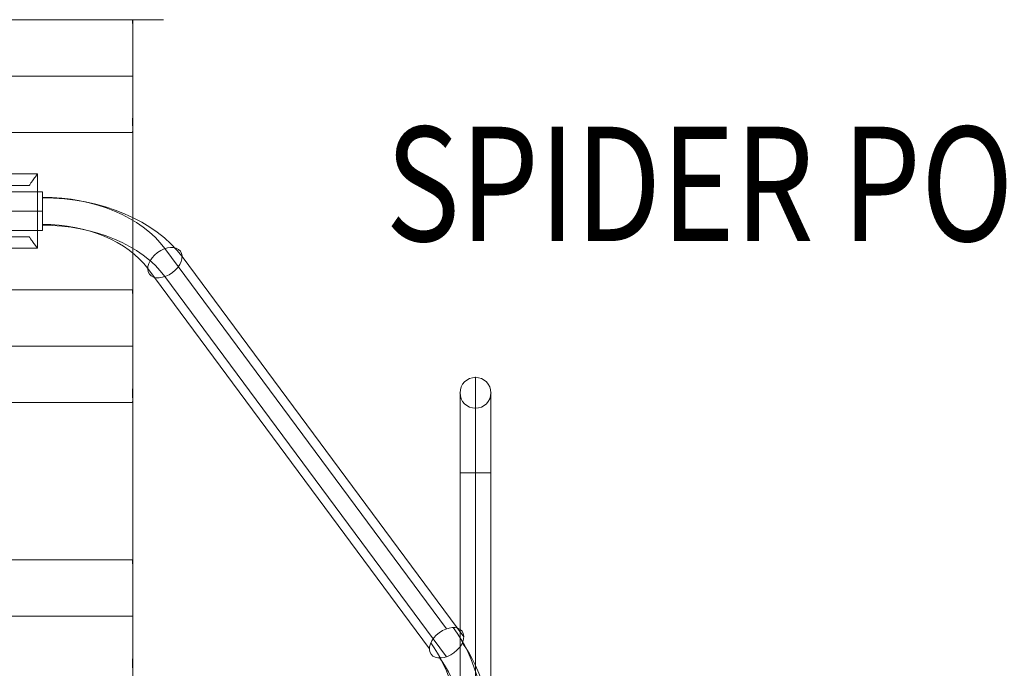
# Model space of a CAD drawing. Units: millimetres. Extents: x -13205 to -3805, y -7077 to 3723.
# Drawn here: x -6670 to -5808, y 923 to 1490 of the extents above; entities that cross this region are included whole.
import ezdxf
from ezdxf.enums import TextEntityAlignment as Align

# ---------------------------------------------------------------- set-up
doc = ezdxf.new("R2010")
doc.units = ezdxf.units.MM
doc.header["$MEASUREMENT"] = 0
for name, color, linetype, lineweight in [('Level 8', 18, 'Continuous', 0), ('poles - Level 25', 7, 'Continuous', 0), ('poles - Level 26', 7, 'Continuous', 0), ('roofs_[ID]_4_[Material]_Unchanged_[Source]_Cell - Level 25', 7, 'Continuous', 0)]:
    doc.layers.add(name, color=color, linetype=linetype, lineweight=lineweight)
doc.styles.add('Style-Calibri', font='calibri.ttf')

# ---------------------------------------------------------------- blocks, each defined once
blk = doc.blocks.new('From Smart Solid_63')
at = {"layer": 'roofs_[ID]_4_[Material]_Unchanged_[Source]_Cell - Level 25', "color": 40, "linetype": 'Continuous', "lineweight": 13}
for p, q in [((635, 68.8), (-635, 68.8)), ((635, -68.8), (635, 68.8)), ((635, -68.8), (-635, -68.8))]:
    blk.add_line(p, q, dxfattribs=at)
blk = doc.blocks.new('From Smart Solid_70')
at = {"layer": 'roofs_[ID]_4_[Material]_Unchanged_[Source]_Cell - Level 25', "color": 40, "linetype": 'Continuous', "lineweight": 13}
for p, q in [((635.01, 49.32), (-634.99, 49.32)), ((635.01, 0), (-635.01, 0))]:
    blk.add_line(p, q, dxfattribs=at)
for points, knots in [([(635.01, 45.57), (635.01, 45.69), (635.01, 45.95), (635, 46.35), (634.99, 46.78), (634.97, 47.36), (634.95, 47.9), (634.93, 48.44), (634.91, 48.84), (634.92, 49.13), (634.95, 49.29), (634.99, 49.31), (635.01, 49.32)], [0, 0, 0, 0, 0.050121, 0.108358, 0.174711, 0.24918, 0.403435, 0.497857, 0.638934, 0.769643, 0.889994, 1, 1, 1, 1]), ([(635.01, 34.88), (635.01, 35.16), (635.01, 35.73), (635.01, 36.57), (635.01, 37.4), (635.01, 38.22), (635.01, 39.03), (635.01, 39.83), (635.01, 40.84), (635.01, 42.03), (635.01, 43.33), (635.01, 44.52), (635.01, 45.22), (635.01, 45.57)], [0, 0, 0, 0, 0.062166, 0.125622, 0.190368, 0.256405, 0.323731, 0.392348, 0.462255, 0.594774, 0.728571, 0.863646, 1, 1, 1, 1]), ([(635.01, 18.89), (635.01, 19.3), (635.01, 20.12), (635.01, 21.33), (635.01, 22.54), (635.01, 23.74), (635.01, 24.93), (635.01, 26.1), (635.01, 27.26), (635.01, 28.41), (635.01, 29.53), (635.01, 30.65), (635.01, 31.74), (635.01, 32.81), (635.01, 33.86), (635.01, 34.54), (635.01, 34.88)], [0, 0, 0, 0, 0.068829, 0.138057, 0.207685, 0.277712, 0.348139, 0.418966, 0.490193, 0.56182, 0.633848, 0.706276, 0.779106, 0.852336, 0.925967, 1, 1, 1, 1]), ([(635.01, 0.01), (635.01, 0.43), (635.01, 1.29), (635.01, 2.57), (635.01, 3.84), (635.01, 5.12), (635.01, 6.4), (635.01, 7.67), (635.01, 8.95), (635.01, 10.21), (635.01, 11.48), (635.01, 12.73), (635.01, 13.98), (635.01, 15.22), (635.01, 16.45), (635.01, 17.68), (635.01, 18.48), (635.01, 18.89)], [0, 0, 0, 0, 0.065944, 0.13199, 0.198139, 0.26439, 0.330745, 0.397203, 0.463764, 0.530429, 0.597197, 0.66407, 0.731047, 0.798128, 0.865314, 0.932604, 1, 1, 1, 1]), ([(635.01, -18.87), (635.01, -18.47), (635.01, -17.67), (635.01, -16.44), (635.01, -15.21), (635.01, -13.97), (635.01, -12.72), (635.01, -11.46), (635.01, -10.2), (635.01, -8.93), (635.01, -7.66), (635.01, -6.38), (635.01, -5.11), (635.01, -3.83), (635.01, -2.55), (635.01, -1.27), (635.01, -0.42), (635.01, 0.01)], [0, 0, 0, 0, 0.067395, 0.134684, 0.201869, 0.26895, 0.335926, 0.402799, 0.469567, 0.536232, 0.602794, 0.669252, 0.735607, 0.801859, 0.868008, 0.934055, 1, 1, 1, 1]), ([(635.01, -34.88), (635.01, -34.57), (635.01, -33.93), (635.01, -32.95), (635.01, -31.95), (635.01, -30.94), (635.01, -29.9), (635.01, -28.85), (635.01, -27.79), (635.01, -26.71), (635.01, -25.62), (635.01, -24.52), (635.01, -23.41), (635.01, -22.29), (635.01, -21.16), (635.01, -20.02), (635.01, -19.26), (635.01, -18.87)], [0, 0, 0, 0, 0.069111, 0.137872, 0.206283, 0.274345, 0.342058, 0.409421, 0.476435, 0.543101, 0.609417, 0.675385, 0.741005, 0.806276, 0.871198, 0.935773, 1, 1, 1, 1]), ([(635.01, -45.57), (635.01, -45.42), (635.01, -45.1), (635, -44.6), (635, -44.07), (634.99, -43.37), (634.98, -42.39), (634.98, -41.35), (634.98, -40.37), (634.99, -39.5), (635, -38.31), (635.01, -36.76), (635.01, -35.54), (635.01, -34.88)], [0, 0, 0, 0, 0.062537, 0.124976, 0.187318, 0.249563, 0.359189, 0.498598, 0.552081, 0.628964, 0.729246, 0.852926, 1, 1, 1, 1])]:
    blk.add_open_spline(points, degree=3, knots=knots, dxfattribs=at)
blk = doc.blocks.new('From Smart Solid_71')
at = {"layer": 'roofs_[ID]_4_[Material]_Unchanged_[Source]_Cell - Level 25', "color": 40, "linetype": 'Continuous', "lineweight": 13}
for p, q in [((635, 68.8), (-635, 68.8)), ((635, -68.8), (635, 68.8)), ((635, -68.8), (-635, -68.8))]:
    blk.add_line(p, q, dxfattribs=at)
blk = doc.blocks.new('From Smart Solid_72')
at = {"layer": 'roofs_[ID]_4_[Material]_Unchanged_[Source]_Cell - Level 25', "color": 40, "linetype": 'Continuous', "lineweight": 13}
for p, q in [((635.01, 49.32), (-634.99, 49.32)), ((635.01, 0), (-635.01, 0)), ((635.01, -49.32), (-634.99, -49.32))]:
    blk.add_line(p, q, dxfattribs=at)
for points, knots in [([(635.01, 45.57), (635.01, 45.69), (635.01, 45.95), (635, 46.35), (634.99, 46.78), (634.97, 47.36), (634.95, 47.9), (634.93, 48.44), (634.91, 48.84), (634.92, 49.13), (634.95, 49.29), (634.99, 49.31), (635.01, 49.32)], [0, 0, 0, 0, 0.05012, 0.108357, 0.17471, 0.24918, 0.403435, 0.497857, 0.638934, 0.769643, 0.889994, 1, 1, 1, 1]), ([(635.01, 34.88), (635.01, 35.16), (635.01, 35.73), (635.01, 36.57), (635.01, 37.4), (635.01, 38.22), (635.01, 39.03), (635.01, 39.83), (635.01, 40.84), (635.01, 42.03), (635.01, 43.33), (635.01, 44.52), (635.01, 45.22), (635.01, 45.57)], [0, 0, 0, 0, 0.062166, 0.125622, 0.190368, 0.256404, 0.323731, 0.392348, 0.462255, 0.594774, 0.72857, 0.863646, 1, 1, 1, 1]), ([(635.01, 18.89), (635.01, 19.3), (635.01, 20.12), (635.01, 21.33), (635.01, 22.54), (635.01, 23.74), (635.01, 24.93), (635.01, 26.1), (635.01, 27.26), (635.01, 28.41), (635.01, 29.53), (635.01, 30.65), (635.01, 31.74), (635.01, 32.81), (635.01, 33.86), (635.01, 34.54), (635.01, 34.88)], [0, 0, 0, 0, 0.068829, 0.138057, 0.207685, 0.277712, 0.348139, 0.418966, 0.490193, 0.56182, 0.633848, 0.706276, 0.779106, 0.852336, 0.925967, 1, 1, 1, 1]), ([(635.01, 0.01), (635.01, 0.43), (635.01, 1.29), (635.01, 2.57), (635.01, 3.84), (635.01, 5.12), (635.01, 6.4), (635.01, 7.67), (635.01, 8.95), (635.01, 10.21), (635.01, 11.48), (635.01, 12.73), (635.01, 13.98), (635.01, 15.22), (635.01, 16.45), (635.01, 17.68), (635.01, 18.48), (635.01, 18.89)], [0, 0, 0, 0, 0.065944, 0.13199, 0.198139, 0.26439, 0.330745, 0.397202, 0.463764, 0.530429, 0.597197, 0.66407, 0.731047, 0.798128, 0.865314, 0.932604, 1, 1, 1, 1]), ([(635.01, -18.87), (635.01, -18.47), (635.01, -17.67), (635.01, -16.44), (635.01, -15.21), (635.01, -13.97), (635.01, -12.72), (635.01, -11.46), (635.01, -10.2), (635.01, -8.93), (635.01, -7.66), (635.01, -6.38), (635.01, -5.11), (635.01, -3.83), (635.01, -2.55), (635.01, -1.27), (635.01, -0.42), (635.01, 0.01)], [0, 0, 0, 0, 0.067395, 0.134684, 0.201869, 0.26895, 0.335926, 0.402799, 0.469567, 0.536232, 0.602794, 0.669252, 0.735607, 0.801859, 0.868008, 0.934055, 1, 1, 1, 1]), ([(635.01, -34.88), (635.01, -34.57), (635.01, -33.93), (635.01, -32.95), (635.01, -31.95), (635.01, -30.94), (635.01, -29.9), (635.01, -28.85), (635.01, -27.79), (635.01, -26.71), (635.01, -25.62), (635.01, -24.52), (635.01, -23.41), (635.01, -22.29), (635.01, -21.16), (635.01, -20.02), (635.01, -19.26), (635.01, -18.87)], [0, 0, 0, 0, 0.069111, 0.137872, 0.206283, 0.274345, 0.342058, 0.409421, 0.476436, 0.543101, 0.609417, 0.675385, 0.741005, 0.806276, 0.871199, 0.935773, 1, 1, 1, 1]), ([(635.01, -45.57), (635.01, -45.42), (635.01, -45.1), (635, -44.6), (635, -44.07), (634.99, -43.37), (634.98, -42.39), (634.98, -41.35), (634.98, -40.37), (634.99, -39.5), (635, -38.31), (635.01, -36.76), (635.01, -35.54), (635.01, -34.88)], [0, 0, 0, 0, 0.062537, 0.124976, 0.187318, 0.249563, 0.359189, 0.498598, 0.552081, 0.628964, 0.729246, 0.852926, 1, 1, 1, 1]), ([(635.01, -49.32), (635.01, -49.32), (635.01, -49.31), (635, -49.26), (635, -49.17), (635, -49.04), (635, -48.86), (635, -48.64), (635.01, -48.37), (635.01, -48.05), (635.01, -47.67), (635.01, -47.24), (635.01, -46.75), (635.01, -46.2), (635.01, -45.78), (635.01, -45.57)], [0, 0, 0, 0, 0.066654, 0.13502, 0.205097, 0.276886, 0.350386, 0.425597, 0.50252, 0.581155, 0.661501, 0.743558, 0.827327, 0.912808, 1, 1, 1, 1])]:
    blk.add_open_spline(points, degree=3, knots=knots, dxfattribs=at)
blk = doc.blocks.new('From Smart Solid_73')
at = {"layer": 'roofs_[ID]_4_[Material]_Unchanged_[Source]_Cell - Level 25', "color": 40, "linetype": 'Continuous', "lineweight": 13}
for p, q in [((635.01, 49.32), (-634.99, 49.32)), ((635.01, 0), (-635.01, 0)), ((635.01, -49.32), (-634.99, -49.32))]:
    blk.add_line(p, q, dxfattribs=at)
for points, knots in [([(635.01, 45.57), (635.01, 45.69), (635.01, 45.96), (635, 46.36), (634.99, 46.79), (634.97, 47.37), (634.95, 47.91), (634.93, 48.45), (634.91, 48.85), (634.92, 49.13), (634.95, 49.29), (634.99, 49.31), (635.01, 49.32)], [0, 0, 0, 0, 0.050364, 0.109032, 0.176006, 0.251285, 0.405209, 0.500642, 0.640782, 0.770714, 0.890449, 1, 1, 1, 1]), ([(635.01, 34.88), (635.01, 35.16), (635.01, 35.73), (635.01, 36.57), (635.01, 37.4), (635.01, 38.22), (635.01, 39.03), (635.01, 39.83), (635.01, 40.84), (635.01, 42.03), (635.01, 43.33), (635.01, 44.52), (635.01, 45.22), (635.01, 45.57)], [0, 0, 0, 0, 0.062166, 0.125622, 0.190368, 0.256405, 0.323731, 0.392348, 0.462255, 0.594774, 0.72857, 0.863646, 1, 1, 1, 1]), ([(635.01, 18.89), (635.01, 19.3), (635.01, 20.12), (635.01, 21.33), (635.01, 22.54), (635.01, 23.74), (635.01, 24.93), (635.01, 26.1), (635.01, 27.26), (635.01, 28.41), (635.01, 29.53), (635.01, 30.65), (635.01, 31.74), (635.01, 32.81), (635.01, 33.86), (635.01, 34.54), (635.01, 34.88)], [0, 0, 0, 0, 0.068829, 0.138057, 0.207685, 0.277712, 0.348139, 0.418965, 0.490193, 0.56182, 0.633848, 0.706276, 0.779106, 0.852336, 0.925967, 1, 1, 1, 1]), ([(635.01, 0.01), (635.01, 0.43), (635.01, 1.29), (635.01, 2.57), (635.01, 3.84), (635.01, 5.12), (635.01, 6.4), (635.01, 7.67), (635.01, 8.95), (635.01, 10.21), (635.01, 11.48), (635.01, 12.73), (635.01, 13.98), (635.01, 15.22), (635.01, 16.45), (635.01, 17.68), (635.01, 18.48), (635.01, 18.89)], [0, 0, 0, 0, 0.065944, 0.13199, 0.198139, 0.26439, 0.330745, 0.397203, 0.463764, 0.530429, 0.597197, 0.66407, 0.731047, 0.798128, 0.865314, 0.932604, 1, 1, 1, 1]), ([(635.01, -18.87), (635.01, -18.47), (635.01, -17.67), (635.01, -16.44), (635.01, -15.21), (635.01, -13.97), (635.01, -12.72), (635.01, -11.46), (635.01, -10.2), (635.01, -8.93), (635.01, -7.66), (635.01, -6.38), (635.01, -5.11), (635.01, -3.83), (635.01, -2.55), (635.01, -1.27), (635.01, -0.42), (635.01, 0.01)], [0, 0, 0, 0, 0.067395, 0.134684, 0.201869, 0.26895, 0.335926, 0.402799, 0.469567, 0.536232, 0.602794, 0.669252, 0.735607, 0.801859, 0.868008, 0.934055, 1, 1, 1, 1]), ([(635.01, -34.88), (635.01, -34.57), (635.01, -33.93), (635.01, -32.95), (635.01, -31.95), (635.01, -30.94), (635.01, -29.9), (635.01, -28.85), (635.01, -27.79), (635.01, -26.71), (635.01, -25.62), (635.01, -24.52), (635.01, -23.41), (635.01, -22.29), (635.01, -21.16), (635.01, -20.02), (635.01, -19.26), (635.01, -18.87)], [0, 0, 0, 0, 0.069111, 0.137872, 0.206283, 0.274345, 0.342058, 0.409421, 0.476435, 0.543101, 0.609417, 0.675385, 0.741005, 0.806276, 0.871198, 0.935773, 1, 1, 1, 1]), ([(635.01, -45.57), (635.01, -45.42), (635.01, -45.07), (635.01, -44.41), (635, -43.54), (635, -42.41), (634.98, -41.39), (634.98, -40.5), (634.99, -39.73), (635, -38.55), (635, -36.93), (635.01, -35.61), (635.01, -34.88)], [0, 0, 0, 0, 0.06053, 0.140849, 0.240956, 0.36085, 0.50053, 0.537901, 0.606537, 0.706434, 0.83759, 1, 1, 1, 1]), ([(635.01, -49.32), (635.01, -49.32), (635.01, -49.31), (635, -49.26), (635, -49.17), (635, -49.04), (635, -48.86), (635, -48.64), (635.01, -48.37), (635.01, -48.05), (635.01, -47.67), (635.01, -47.24), (635.01, -46.75), (635.01, -46.2), (635.01, -45.78), (635.01, -45.57)], [0, 0, 0, 0, 0.066654, 0.13502, 0.205097, 0.276886, 0.350386, 0.425597, 0.50252, 0.581154, 0.6615, 0.743558, 0.827327, 0.912808, 1, 1, 1, 1])]:
    blk.add_open_spline(points, degree=3, knots=knots, dxfattribs=at)
blk = doc.blocks.new('roofs')
at = {"layer": 'roofs_[ID]_4_[Material]_Unchanged_[Source]_Cell - Level 25', "color": 40, "linetype": 'Continuous', "lineweight": 13}
blk.add_open_spline([(-7840.71, 1489.98), (-6570.71, 1489.98), (-6570.71, 1489.98), (-6574.71, 1489.98), (-6574.71, 1489.98), (-7840.71, 1489.98), (-6574.71, 1489.98), (-7840.71, 1489.98), (-7840.71, 1489.98)], degree=1, dxfattribs=at)
blk.add_open_spline([(-6570.71, 210.09), (-6570.71, 636.72), (-6570.71, 1063.35), (-6570.71, 1489.98), (-6570.71, 1489.98), (-6570.71, 1489.98), (-6570.71, 1489.98), (-6570.71, 1489.98), (-6570.71, 1489.9), (-6570.71, 1489.74), (-6570.71, 1489.58), (-6570.71, 1489.35), (-6570.71, 1489.03), (-6570.71, 1488.72), (-6570.71, 1488.33), (-6570.71, 1487.86), (-6570.71, 1487.39), (-6570.71, 1486.85), (-6570.71, 1486.23), (-6570.71, 1484.99), (-6570.71, 1483.47), (-6570.71, 1481.66), (-6570.71, 1479.87), (-6570.71, 1477.82), (-6570.71, 1475.54), (-6570.71, 1473.27), (-6570.71, 1470.77), (-6570.71, 1468.06), (-6570.71, 1465.36), (-6570.71, 1462.52), (-6570.71, 1459.55), (-6570.71, 1456.58), (-6570.71, 1453.49), (-6570.71, 1450.29), (-6570.71, 1447.1), (-6570.71, 1443.89), (-6570.71, 1440.67), (-6570.71, 1437.45), (-6570.71, 1434.24), (-6570.71, 1431.05), (-6570.71, 1427.85), (-6570.71, 1424.77), (-6570.71, 1421.79), (-6570.71, 1418.8), (-6570.71, 1415.96), (-6570.71, 1413.27), (-6570.71, 1411.92), (-6570.71, 1410.63), (-6570.71, 1409.38), (-6570.71, 1408.12), (-6570.71, 1406.92), (-6570.71, 1405.78), (-6570.71, 1405.78), (-6570.71, 1405.78), (-6570.71, 1405.78), (-6570.71, 1403.49), (-6570.71, 1401.44), (-6570.71, 1399.64), (-6570.71, 1397.84), (-6570.71, 1396.32), (-6570.71, 1395.09), (-6570.71, 1393.85), (-6570.71, 1392.92), (-6570.71, 1392.28), (-6570.71, 1391.65), (-6570.71, 1391.34), (-6570.71, 1391.34), (-6570.71, 1345.47), (-6570.71, 1299.6), (-6570.71, 1253.73), (-6570.71, 1253.73), (-6570.71, 1253.65), (-6570.71, 1253.49), (-6570.71, 1253.33), (-6570.71, 1253.1), (-6570.71, 1252.78), (-6570.71, 1252.47), (-6570.71, 1252.08), (-6570.71, 1251.61), (-6570.71, 1251.14), (-6570.71, 1250.6), (-6570.71, 1249.98), (-6570.71, 1249.98), (-6570.71, 1249.98), (-6570.71, 1249.98), (-6570.71, 1248.74), (-6570.71, 1247.22), (-6570.71, 1245.41), (-6570.71, 1243.62), (-6570.71, 1241.57), (-6570.71, 1239.29), (-6570.71, 1237.02), (-6570.71, 1234.52), (-6570.71, 1231.81), (-6570.71, 1229.11), (-6570.71, 1226.27), (-6570.71, 1223.3), (-6570.71, 1220.33), (-6570.71, 1217.24), (-6570.71, 1214.04), (-6570.71, 1210.85), (-6570.71, 1207.64), (-6570.71, 1204.42), (-6570.71, 1201.2), (-6570.71, 1197.99), (-6570.71, 1194.8), (-6570.71, 1191.6), (-6570.71, 1188.52), (-6570.71, 1185.54), (-6570.71, 1182.55), (-6570.71, 1179.71), (-6570.71, 1177.02), (-6570.71, 1175.67), (-6570.71, 1174.38), (-6570.71, 1173.13), (-6570.71, 1171.87), (-6570.71, 1170.67), (-6570.71, 1169.53), (-6570.71, 1169.53), (-6570.71, 1169.53), (-6570.71, 1169.53), (-6570.71, 1168.38), (-6570.71, 1167.29), (-6570.71, 1166.26), (-6570.71, 1165.24), (-6570.71, 1164.29), (-6570.71, 1163.39), (-6570.71, 1162.5), (-6570.71, 1161.67), (-6570.71, 1160.91), (-6570.71, 1160.15), (-6570.71, 1159.46), (-6570.71, 1158.84), (-6570.71, 1157.6), (-6570.71, 1156.67), (-6570.71, 1156.03), (-6570.71, 1155.4), (-6570.71, 1155.09), (-6570.71, 1155.09), (-6570.71, 1109.22), (-6570.71, 1063.35), (-6570.71, 1017.48), (-6570.71, 1017.48), (-6570.71, 1017.4), (-6570.71, 1017.24), (-6570.71, 1017.08), (-6570.71, 1016.85), (-6570.71, 1016.53), (-6570.71, 1016.22), (-6570.71, 1015.83), (-6570.71, 1015.36), (-6570.71, 1014.89), (-6570.71, 1014.35), (-6570.71, 1013.73), (-6570.71, 1012.49), (-6570.71, 1010.97), (-6570.71, 1009.16), (-6570.71, 1007.37), (-6570.71, 1005.32), (-6570.71, 1003.04), (-6570.71, 1000.77), (-6570.71, 998.27), (-6570.71, 995.56), (-6570.71, 992.86), (-6570.71, 990.02), (-6570.71, 987.05), (-6570.71, 984.08), (-6570.71, 980.99), (-6570.71, 977.79), (-6570.71, 974.6), (-6570.71, 971.39), (-6570.71, 968.17), (-6570.71, 964.95), (-6570.71, 961.74), (-6570.71, 958.55), (-6570.71, 955.35), (-6570.71, 952.27), (-6570.71, 949.29), (-6570.71, 946.3), (-6570.71, 943.46), (-6570.71, 940.77), (-6570.71, 939.42), (-6570.71, 938.13), (-6570.71, 936.88), (-6570.71, 935.62), (-6570.71, 934.42), (-6570.71, 933.28), (-6570.71, 932.13), (-6570.71, 931.04), (-6570.71, 930.01), (-6570.71, 928.99), (-6570.71, 928.04), (-6570.71, 927.14), (-6570.71, 926.25), (-6570.71, 925.42), (-6570.71, 924.66), (-6570.71, 923.9), (-6570.71, 923.21), (-6570.71, 922.59), (-6570.71, 921.35), (-6570.71, 920.42), (-6570.71, 919.78), (-6570.71, 919.15), (-6570.71, 918.84), (-6570.71, 918.84), (-6570.71, 872.97), (-6570.71, 827.1), (-6570.71, 781.23), (-6570.71, 781.23), (-6570.71, 781.15), (-6570.71, 780.99), (-6570.71, 780.83), (-6570.71, 780.6), (-6570.71, 780.28), (-6570.71, 779.97), (-6570.71, 779.58), (-6570.71, 779.11), (-6570.71, 778.64), (-6570.71, 778.1), (-6570.71, 777.48), (-6570.71, 776.24), (-6570.71, 774.72), (-6570.71, 772.91), (-6570.71, 771.12), (-6570.71, 769.07), (-6570.71, 766.79), (-6570.71, 764.52), (-6570.71, 762.02), (-6570.71, 759.31), (-6570.71, 756.61), (-6570.71, 753.77), (-6570.71, 750.8), (-6570.71, 747.83), (-6570.71, 744.74), (-6570.71, 741.54), (-6570.71, 738.35), (-6570.71, 735.14), (-6570.71, 731.92), (-6570.71, 728.7), (-6570.71, 725.49), (-6570.71, 722.3), (-6570.71, 719.1), (-6570.71, 716.02), (-6570.71, 713.04), (-6570.71, 710.05), (-6570.71, 707.21), (-6570.71, 704.52), (-6570.71, 703.17), (-6570.71, 701.88), (-6570.71, 700.63), (-6570.71, 699.37), (-6570.71, 698.17), (-6570.71, 697.03), (-6570.71, 695.88), (-6570.71, 694.79), (-6570.71, 693.76), (-6570.71, 692.74), (-6570.71, 691.79), (-6570.71, 690.89), (-6570.71, 690), (-6570.71, 689.17), (-6570.71, 688.41), (-6570.71, 687.65), (-6570.71, 686.96), (-6570.71, 686.34), (-6570.71, 685.1), (-6570.71, 684.17), (-6570.71, 683.53), (-6570.71, 682.9), (-6570.71, 682.59), (-6570.71, 682.59), (-6570.71, 636.72), (-6570.71, 590.85), (-6570.71, 544.98), (-6570.71, 544.98), (-6570.71, 544.9), (-6570.71, 544.74), (-6570.71, 544.58), (-6570.71, 544.35), (-6570.71, 544.03), (-6570.71, 543.72), (-6570.71, 543.33), (-6570.71, 542.86), (-6570.71, 542.39), (-6570.71, 541.85), (-6570.71, 541.23), (-6570.71, 539.99), (-6570.71, 538.47), (-6570.71, 536.66), (-6570.71, 534.87), (-6570.71, 532.82), (-6570.71, 530.54), (-6570.71, 528.27), (-6570.71, 525.77), (-6570.71, 523.06), (-6570.71, 520.36), (-6570.71, 517.52), (-6570.71, 514.55), (-6570.71, 511.58), (-6570.71, 508.49), (-6570.71, 505.29), (-6570.71, 502.1), (-6570.71, 498.89), (-6570.71, 495.67), (-6570.71, 492.45), (-6570.71, 489.24), (-6570.71, 486.05), (-6570.71, 482.85), (-6570.71, 479.77), (-6570.71, 476.79), (-6570.71, 473.8), (-6570.71, 470.91), (-6570.71, 465.56), (-6570.71, 463.07), (-6570.71, 460.78), (-6570.71, 456.19), (-6570.71, 452.56), (-6570.71, 450.09), (-6570.71, 448.85), (-6570.71, 447.92), (-6570.71, 447.28), (-6570.71, 446.65), (-6570.71, 446.34), (-6570.71, 446.34), (-6570.71, 400.47), (-6570.71, 354.6), (-6570.71, 308.73), (-6570.71, 308.73), (-6570.71, 308.41), (-6570.71, 307.78), (-6570.71, 307.15), (-6570.71, 306.22), (-6570.71, 304.98), (-6570.71, 303.74), (-6570.71, 302.22), (-6570.71, 300.41), (-6570.71, 298.62), (-6570.71, 296.57), (-6570.71, 294.29), (-6570.71, 292.02), (-6570.71, 289.52), (-6570.71, 286.81), (-6570.71, 284.11), (-6570.71, 281.27), (-6570.71, 278.3), (-6570.71, 275.33), (-6570.71, 272.24), (-6570.71, 269.04), (-6570.71, 265.85), (-6570.71, 262.64), (-6570.71, 259.42), (-6570.71, 256.2), (-6570.71, 252.99), (-6570.71, 249.8), (-6570.71, 246.6), (-6570.71, 243.52), (-6570.71, 240.54), (-6570.71, 237.55), (-6570.71, 234.71), (-6570.71, 232.02), (-6570.71, 230.67), (-6570.71, 229.38), (-6570.71, 228.13), (-6570.71, 226.87), (-6570.71, 225.67), (-6570.71, 224.53), (-6570.71, 224.53), (-6570.71, 224.53), (-6570.71, 224.53), (-6570.71, 222.24), (-6570.71, 220.19), (-6570.71, 218.39), (-6570.71, 216.59), (-6570.71, 215.07), (-6570.71, 213.84), (-6570.71, 212.6), (-6570.71, 211.67), (-6570.71, 211.03), (-6570.71, 210.4), (-6570.71, 210.09), (-6570.71, 210.09), (-6570.71, 210.09), (-6570.71, 210.09), (-6570.71, 210.09)], degree=3, knots=[0, 0, 0, 0, 0.016667, 0.016667, 0.016667, 0.033333, 0.033333, 0.033333, 0.0375, 0.0375, 0.0375, 0.041667, 0.041667, 0.041667, 0.045833, 0.045833, 0.045833, 0.05, 0.05, 0.05, 0.058333, 0.058333, 0.058333, 0.066667, 0.066667, 0.066667, 0.075, 0.075, 0.075, 0.083333, 0.083333, 0.083333, 0.091667, 0.091667, 0.091667, 0.1, 0.1, 0.1, 0.108333, 0.108333, 0.108333, 0.116667, 0.116667, 0.116667, 0.125, 0.125, 0.125, 0.129167, 0.129167, 0.129167, 0.133333, 0.133333, 0.133333, 0.15, 0.15, 0.15, 0.158333, 0.158333, 0.158333, 0.166667, 0.166667, 0.166667, 0.175, 0.175, 0.175, 0.183333, 0.183333, 0.183333, 0.2, 0.2, 0.2, 0.204167, 0.204167, 0.204167, 0.208333, 0.208333, 0.208333, 0.2125, 0.2125, 0.2125, 0.216667, 0.216667, 0.216667, 0.233333, 0.233333, 0.233333, 0.241667, 0.241667, 0.241667, 0.25, 0.25, 0.25, 0.258333, 0.258333, 0.258333, 0.266667, 0.266667, 0.266667, 0.275, 0.275, 0.275, 0.283333, 0.283333, 0.283333, 0.291667, 0.291667, 0.291667, 0.3, 0.3, 0.3, 0.308333, 0.308333, 0.308333, 0.3125, 0.3125, 0.3125, 0.316667, 0.316667, 0.316667, 0.333333, 0.333333, 0.333333, 0.3375, 0.3375, 0.3375, 0.341667, 0.341667, 0.341667, 0.345833, 0.345833, 0.345833, 0.35, 0.35, 0.35, 0.358333, 0.358333, 0.358333, 0.366667, 0.366667, 0.366667, 0.383333, 0.383333, 0.383333, 0.3875, 0.3875, 0.3875, 0.391667, 0.391667, 0.391667, 0.395833, 0.395833, 0.395833, 0.4, 0.4, 0.4, 0.408333, 0.408333, 0.408333, 0.416667, 0.416667, 0.416667, 0.425, 0.425, 0.425, 0.433333, 0.433333, 0.433333, 0.441667, 0.441667, 0.441667, 0.45, 0.45, 0.45, 0.458333, 0.458333, 0.458333, 0.466667, 0.466667, 0.466667, 0.475, 0.475, 0.475, 0.479167, 0.479167, 0.479167, 0.483333, 0.483333, 0.483333, 0.4875, 0.4875, 0.4875, 0.491667, 0.491667, 0.491667, 0.495833, 0.495833, 0.495833, 0.5, 0.5, 0.5, 0.508333, 0.508333, 0.508333, 0.516667, 0.516667, 0.516667, 0.533333, 0.533333, 0.533333, 0.5375, 0.5375, 0.5375, 0.541667, 0.541667, 0.541667, 0.545833, 0.545833, 0.545833, 0.55, 0.55, 0.55, 0.558333, 0.558333, 0.558333, 0.566667, 0.566667, 0.566667, 0.575, 0.575, 0.575, 0.583333, 0.583333, 0.583333, 0.591667, 0.591667, 0.591667, 0.6, 0.6, 0.6, 0.608333, 0.608333, 0.608333, 0.616667, 0.616667, 0.616667, 0.625, 0.625, 0.625, 0.629167, 0.629167, 0.629167, 0.633333, 0.633333, 0.633333, 0.6375, 0.6375, 0.6375, 0.641667, 0.641667, 0.641667, 0.645833, 0.645833, 0.645833, 0.65, 0.65, 0.65, 0.658333, 0.658333, 0.658333, 0.666667, 0.666667, 0.666667, 0.683333, 0.683333, 0.683333, 0.6875, 0.6875, 0.6875, 0.691667, 0.691667, 0.691667, 0.695833, 0.695833, 0.695833, 0.7, 0.7, 0.7, 0.708333, 0.708333, 0.708333, 0.716667, 0.716667, 0.716667, 0.725, 0.725, 0.725, 0.733333, 0.733333, 0.733333, 0.741667, 0.741667, 0.741667, 0.75, 0.75, 0.75, 0.758333, 0.758333, 0.758333, 0.766667, 0.766667, 0.766667, 0.775, 0.775, 0.783333, 0.783333, 0.783333, 0.8, 0.8, 0.8, 0.808333, 0.808333, 0.808333, 0.816667, 0.816667, 0.816667, 0.833333, 0.833333, 0.833333, 0.841667, 0.841667, 0.841667, 0.85, 0.85, 0.85, 0.858333, 0.858333, 0.858333, 0.866667, 0.866667, 0.866667, 0.875, 0.875, 0.875, 0.883333, 0.883333, 0.883333, 0.891667, 0.891667, 0.891667, 0.9, 0.9, 0.9, 0.908333, 0.908333, 0.908333, 0.916667, 0.916667, 0.916667, 0.925, 0.925, 0.925, 0.929167, 0.929167, 0.929167, 0.933333, 0.933333, 0.933333, 0.95, 0.95, 0.95, 0.958333, 0.958333, 0.958333, 0.966667, 0.966667, 0.966667, 0.975, 0.975, 0.975, 0.983333, 0.983333, 0.983333, 1, 1, 1, 1], dxfattribs=at)
for name, p in [('From Smart Solid_73', (-7205.72, 1440.66)), ('From Smart Solid_63', (-7205.71, 1322.54)), ('From Smart Solid_72', (-7205.72, 1204.41)), ('From Smart Solid_71', (-7205.71, 1086.29)), ('From Smart Solid_70', (-7205.72, 968.16))]:
    blk.add_blockref(name, p, dxfattribs=at)
blk = doc.blocks.new('From Smart Solid_313')
at = {"layer": 'poles - Level 25', "color": 12, "linetype": 'Continuous', "lineweight": 13}
blk.add_line((-60.99, 37.61), (-60.99, 3.91), dxfattribs=at)
for centre, major_axis in [((-60.99, -49.41), (-120, 0)), ((-60.99, -61.66), (-136.85, 0)), ((-60.99, -61.66), (-103.15, 0)), ((-60.99, -73.91), (-120, 0))]:
    blk.add_ellipse(centre, major_axis=major_axis, ratio=0.686837, start_param=3.61223, end_param=4.712389, dxfattribs=at)
blk.add_ellipse((45.97, -24.29), major_axis=(13.54, 10.03), ratio=0.647792, dxfattribs=at)
blk = doc.blocks.new('From Smart Solid_314')
at = {"layer": 'poles - Level 25', "color": 12, "linetype": 'Continuous', "lineweight": 13}
for p, q in [((123.17, -154.04), (-123.17, 178.53)), ((138.19, -161.03), (-108.15, 171.53)), ((108.15, -171.53), (-138.19, 161.03)), ((123.17, -178.53), (-123.17, 154.04))]:
    blk.add_line(p, q, dxfattribs=at)
at = {"layer": 'poles - Level 25', "color": 12, "linetype": 'Continuous', "lineweight": 13, "extrusion": (0, 0, -1)}
for centre in [(-123.17, 166.28), (123.17, -166.28)]:
    blk.add_ellipse(centre, major_axis=(13.54, 10.03), ratio=0.647792, dxfattribs=at)
blk = doc.blocks.new('From Smart Solid_316')
at = {"layer": 'poles - Level 25', "color": 12, "linetype": 'Continuous', "lineweight": 13}
blk.add_line((29.28, 0), (-4.42, 0), dxfattribs=at)
at = {"layer": 'poles - Level 25', "color": 12, "linetype": 'Continuous', "lineweight": 13, "extrusion": (0, 0, -1)}
blk.add_ellipse((-14.26, 94.89), major_axis=(13.54, 10.03), ratio=0.647792, dxfattribs=at)
for centre, major_axis in [((-56.39, 0), (0, 136.85)), ((-70.19, 0), (0, 120)), ((-42.58, 0), (0, 120)), ((-56.39, 0), (0, 103.15))]:
    blk.add_ellipse(centre, major_axis=major_axis, ratio=0.573462, start_param=0.658794, end_param=2.482799, dxfattribs=at)
at = {"layer": 'poles - Level 25', "color": 12, "linetype": 'Continuous', "lineweight": 13}
blk.add_ellipse((-14.26, -94.89), major_axis=(13.54, -10.03), ratio=0.647792, dxfattribs=at)
blk = doc.blocks.new('From Smart Solid_329')
at = {"layer": 'poles - Level 25', "color": 12, "linetype": 'Continuous', "lineweight": 13, "extrusion": (0, 0, -1)}
blk.add_arc((0, 0), 13.5, 0, 359.99999, dxfattribs=at)
blk.add_arc((0, 0), 13.5, 0, 359.99999, dxfattribs=at)
at = {"layer": 'poles - Level 25', "color": 12, "linetype": 'Continuous', "lineweight": 13}
for p in [(0, 13.5), (-13.5, 0), (13.5, 0), (0, -13.5)]:
    blk.add_point(p, dxfattribs=at)
blk = doc.blocks.new('From Smart Solid_330')
at = {"layer": 'poles - Level 25', "color": 12, "linetype": 'Continuous', "lineweight": 13}
for p, q in [((0, -41.75), (0, 41.75)), ((-13.5, -41.75), (-13.5, 28.25)), ((13.5, -41.75), (13.5, 28.25)), ((0, -41.75), (0, 14.75)), ((13.5, -41.75), (-13.5, -41.75))]:
    blk.add_line(p, q, dxfattribs=at)
at = {"layer": 'poles - Level 25', "color": 12, "linetype": 'Continuous', "lineweight": 13, "extrusion": (0, 0, -1)}
blk.add_arc((0, 28.25), 13.5, 0, 359.99999, dxfattribs=at)
blk = doc.blocks.new('From Smart Solid_331')
at = {"layer": 'poles - Level 25', "color": 12, "linetype": 'Continuous', "lineweight": 13}
for p, q in [((0, 41.75), (0, -41.75)), ((-13.5, 28.25), (-13.5, -41.75)), ((13.5, 28.25), (13.5, -41.75)), ((0, 14.75), (0, -41.75)), ((-13.5, -41.75), (13.5, -41.75))]:
    blk.add_line(p, q, dxfattribs=at)
blk.add_arc((0, 28.25), 13.5, 0, 359.99999, dxfattribs=at)
blk = doc.blocks.new('From Smart Solid_332')
at = {"layer": 'poles - Level 25', "color": 12, "linetype": 'Continuous', "lineweight": 13}
for p, q in [((13.5, 111.75), (-13.5, 111.75)), ((-13.5, -111.75), (-13.5, 111.75)), ((0, -111.75), (0, 111.75)), ((0, -111.75), (0, 111.75)), ((13.5, -111.75), (13.5, 111.75)), ((13.5, -111.75), (-13.5, -111.75))]:
    blk.add_line(p, q, dxfattribs=at)
blk = doc.blocks.new('From Smart Solid_333')
at = {"layer": 'poles - Level 25', "color": 12, "linetype": 'Continuous', "lineweight": 13}
for p, q in [((13.5, 111.75), (-13.5, 111.75)), ((-13.5, 111.75), (-13.5, -111.75)), ((0, 111.75), (0, -111.75)), ((0, 111.75), (0, -111.75)), ((13.5, 111.75), (13.5, -111.75)), ((13.5, -111.75), (-13.5, -111.75))]:
    blk.add_line(p, q, dxfattribs=at)
blk = doc.blocks.new('From Smart Solid_334')
at = {"layer": 'poles - Level 25', "color": 12, "linetype": 'Continuous', "lineweight": 13, "extrusion": (0, 0, -1)}
blk.add_arc((0, 0), 13.5, 0, 359.99999, dxfattribs=at)
blk.add_arc((0, 0), 13.5, 0, 359.99999, dxfattribs=at)
at = {"layer": 'poles - Level 25', "color": 12, "linetype": 'Continuous', "lineweight": 13}
for p in [(0, 13.5), (-13.5, 0), (13.5, 0), (0, -13.5)]:
    blk.add_point(p, dxfattribs=at)
blk = doc.blocks.new('From Smart Solid_335')
at = {"layer": 'poles - Level 25', "color": 12, "linetype": 'Continuous', "lineweight": 13}
for p, q in [((0, -41.75), (0, 41.75)), ((-13.5, -41.75), (-13.5, 28.25)), ((13.5, -41.75), (13.5, 28.25)), ((0, -41.75), (0, 14.75)), ((13.5, -41.75), (-13.5, -41.75))]:
    blk.add_line(p, q, dxfattribs=at)
at = {"layer": 'poles - Level 25', "color": 12, "linetype": 'Continuous', "lineweight": 13, "extrusion": (0, 0, -1)}
blk.add_arc((0, 28.25), 13.5, 0, 359.99999, dxfattribs=at)
blk = doc.blocks.new('From Smart Solid_336')
at = {"layer": 'poles - Level 25', "color": 12, "linetype": 'Continuous', "lineweight": 13}
for p, q in [((0, 41.75), (0, -41.75)), ((-13.5, 28.25), (-13.5, -41.75)), ((13.5, 28.25), (13.5, -41.75)), ((0, 14.75), (0, -41.75)), ((-13.5, -41.75), (13.5, -41.75))]:
    blk.add_line(p, q, dxfattribs=at)
blk.add_arc((0, 28.25), 13.5, 0, 359.99999, dxfattribs=at)
blk = doc.blocks.new('From Smart Solid_337')
at = {"layer": 'poles - Level 25', "color": 12, "linetype": 'Continuous', "lineweight": 13}
for p, q in [((13.5, 111.75), (-13.5, 111.75)), ((-13.5, -111.75), (-13.5, 111.75)), ((0, -111.75), (0, 111.75)), ((0, -111.75), (0, 111.75)), ((13.5, -111.75), (13.5, 111.75)), ((13.5, -111.75), (-13.5, -111.75))]:
    blk.add_line(p, q, dxfattribs=at)
blk = doc.blocks.new('From Smart Solid_338')
at = {"layer": 'poles - Level 25', "color": 12, "linetype": 'Continuous', "lineweight": 13}
for p, q in [((13.5, 111.75), (-13.5, 111.75)), ((-13.5, 111.75), (-13.5, -111.75)), ((0, 111.75), (0, -111.75)), ((0, 111.75), (0, -111.75)), ((13.5, 111.75), (13.5, -111.75)), ((13.5, -111.75), (-13.5, -111.75))]:
    blk.add_line(p, q, dxfattribs=at)
blk = doc.blocks.new('From Smart Solid_340')
at = {"layer": 'poles - Level 26', "color": 7, "lineweight": 0}
for p, q in [((-21, 32.5), (-9, 32.5)), ((-9, 32.5), (-21, 32.5)), ((-21, 32.5), (-21, -32.5)), ((-21, 32.5), (-21, -32.5)), ((-9, 32.5), (-21, 32.5)), ((21, 32.5), (-9, 32.5)), ((21, 32.5), (-9, 32.5)), ((-9, 22.5), (-9, 32.5)), ((-9, 22.5), (-9, 32.5)), ((-9, 32.5), (-9, -32.5)), ((-9, 32.5), (-9, 32.5)), ((-9, 32.5), (-9, -32.5)), ((21, 32.5), (21, -32.5)), ((21, 32.5), (21, -32.5)), ((13.74, 22.5), (-9, 22.5)), ((13.74, 22.5), (-9, 22.5)), ((-9, 22.5), (13.74, 22.5)), ((-9, 22.5), (13.74, 22.5)), ((-9, 22.5), (-9, -22.5)), ((-9, 22.5), (-9, -22.5)), ((-9, 0), (-21, 0)), ((-9, 0), (-21, 0)), ((-9, 0), (21, 0)), ((-9, 0), (21, 0)), ((-9, -22.5), (13.74, -22.5)), ((-9, -22.5), (13.74, -22.5)), ((13.74, -22.5), (-9, -22.5)), ((13.74, -22.5), (-9, -22.5)), ((-9, -32.5), (-9, -22.5)), ((-9, -32.5), (-9, -22.5)), ((-21, -32.5), (-9, -32.5)), ((-9, -32.5), (-21, -32.5)), ((-9, -32.5), (-21, -32.5)), ((21, -32.5), (-9, -32.5)), ((21, -32.5), (-9, -32.5)), ((-9, -32.5), (-9, -32.5))]:
    blk.add_line(p, q, dxfattribs=at)
for points, knots in [([(13.74, 22.5), (14.23, 23.25), (14.72, 23.97), (15.65, 25.32), (16.11, 25.96), (16.98, 27.18), (17.39, 27.75), (17.98, 28.54), (18.17, 28.8), (18.54, 29.29), (18.71, 29.52), (19.21, 30.18), (19.51, 30.58), (20.04, 31.26), (20.26, 31.55), (20.49, 31.85), (20.53, 31.9), (20.62, 32.01), (20.73, 32.15), (20.81, 32.26), (20.95, 32.44), (21, 32.5), (21, 32.5)], [0, 0, 0, 0, 0.125, 0.125, 0.25, 0.25, 0.375, 0.375, 0.4375, 0.4375, 0.5, 0.5, 0.625, 0.625, 0.75, 0.75, 0.78125, 0.78125, 0.8125, 0.875, 0.875, 1, 1, 1, 1]), ([(21, 32.5), (21, 32.5), (20.99, 32.49), (20.95, 32.44), (20.94, 32.42), (20.9, 32.38), (20.88, 32.35), (20.77, 32.2), (20.63, 32.02), (20.26, 31.55), (20.04, 31.26), (19.65, 30.75), (19.5, 30.57), (19.2, 30.17), (19.04, 29.96), (18.55, 29.3), (18.18, 28.82), (17.4, 27.76), (16.99, 27.19), (16.33, 26.28), (16.11, 25.96), (15.65, 25.32), (15.42, 24.99), (14.72, 23.96), (14.23, 23.25), (13.74, 22.5)], [0, 0, 0, 0, 0.0625, 0.0625, 0.09375, 0.09375, 0.125, 0.125, 0.25, 0.25, 0.375, 0.375, 0.4375, 0.4375, 0.5, 0.5, 0.625, 0.625, 0.75, 0.75, 0.8125, 0.8125, 0.875, 0.875, 1, 1, 1, 1]), ([(13.74, -22.5), (14.23, -23.25), (14.72, -23.96), (15.65, -25.32), (16.11, -25.96), (16.98, -27.17), (17.39, -27.74), (17.98, -28.54), (18.17, -28.8), (18.54, -29.29), (18.71, -29.52), (19.21, -30.18), (19.51, -30.57), (20.04, -31.26), (20.26, -31.55), (20.49, -31.85), (20.53, -31.9), (20.62, -32.01), (20.73, -32.15), (20.81, -32.26), (20.95, -32.44), (21, -32.5), (21, -32.5)], [0, 0, 0, 0, 0.125, 0.125, 0.25, 0.25, 0.375, 0.375, 0.4375, 0.4375, 0.5, 0.5, 0.625, 0.625, 0.75, 0.75, 0.78125, 0.78125, 0.8125, 0.875, 0.875, 1, 1, 1, 1]), ([(21, -32.5), (21, -32.5), (20.99, -32.48), (20.95, -32.44), (20.94, -32.42), (20.9, -32.38), (20.88, -32.35), (20.77, -32.2), (20.63, -32.02), (20.26, -31.55), (20.04, -31.26), (19.65, -30.75), (19.5, -30.57), (19.2, -30.17), (19.04, -29.96), (18.55, -29.3), (18.18, -28.81), (17.4, -27.76), (16.99, -27.19), (16.33, -26.28), (16.11, -25.96), (15.65, -25.32), (15.42, -24.98), (14.72, -23.96), (14.23, -23.25), (13.74, -22.5)], [0, 0, 0, 0, 0.0625, 0.0625, 0.09375, 0.09375, 0.125, 0.125, 0.25, 0.25, 0.375, 0.375, 0.4375, 0.4375, 0.5, 0.5, 0.625, 0.625, 0.75, 0.75, 0.8125, 0.8125, 0.875, 0.875, 1, 1, 1, 1])]:
    blk.add_open_spline(points, degree=3, knots=knots, dxfattribs=at)
for p in [(-21, 32.5), (-9, 32.5), (-9, 22.5), (-9, 22.5), (-9, -22.5), (-9, -22.5), (-21, -32.5), (-9, -32.5)]:
    blk.add_point(p, dxfattribs=at)
blk = doc.blocks.new('From Smart Solid_341')
at = {"layer": 'poles - Level 25', "color": 12, "linetype": 'Continuous', "lineweight": 13}
for p, q in [((-23.21, -16.85), (-23.21, 16.85)), ((23.21, 16.85), (-23.21, 16.85)), ((23.21, -16.85), (23.21, 16.85)), ((23.21, 0), (-23.21, 0)), ((23.21, 0), (-23.21, 0)), ((23.21, -16.85), (-23.21, -16.85))]:
    blk.add_line(p, q, dxfattribs=at)
blk = doc.blocks.new('poles')
at = {"layer": 'poles - Level 25', "color": 12, "linetype": 'Continuous', "lineweight": 13}
for name, p in [('From Smart Solid_341', (-6672.676, 1322.5345)), ('From Smart Solid_313', (-6588.483, 1301.7745)), ('From Smart Solid_314', (-6419.343, 1111.2055)), ('From Smart Solid_329', (-6270.8835, 1163.5345)), ('From Smart Solid_330', (-6270.8835, 1135.2845)), ('From Smart Solid_331', (-6270.8835, 1135.2845)), ('From Smart Solid_334', (-6270.8835, 1163.5345)), ('From Smart Solid_335', (-6270.8835, 1135.2845)), ('From Smart Solid_336', (-6270.8835, 1135.2845)), ('From Smart Solid_332', (-6270.8835, 981.7845)), ('From Smart Solid_333', (-6270.8835, 981.7845)), ('From Smart Solid_337', (-6270.8835, 981.7845)), ('From Smart Solid_338', (-6270.8835, 981.7845)), ('From Smart Solid_316', (-6281.91, 850.035))]:
    blk.add_blockref(name, p, dxfattribs=at)
at = {"layer": 'poles - Level 26', "color": 7, "lineweight": 0}
blk.add_blockref('From Smart Solid_340', (-6674.8835, 1322.5345), dxfattribs=at)

msp = doc.modelspace()

# ---------------------------------------------------------------- block references
at = {"layer": 'Level 8', "color": 7, "linetype": 'Continuous', "lineweight": 0}
for name in ['roofs', 'poles']:
    msp.add_blockref(name, (0, 0), dxfattribs=at)

# ---------------------------------------------------------------- texts
at = {"layer": 'Level 8', "color": 98, "linetype": 'Continuous', "lineweight": 0, "style": 'Style-Calibri', "width": 0.8}
msp.add_text('SPIDER POLE 1200 (FHOF 1900)', height=100, dxfattribs=at).set_placement((-5556.78, 1346.35), align=Align.MIDDLE_CENTER)

doc.saveas('drawing.dxf')
